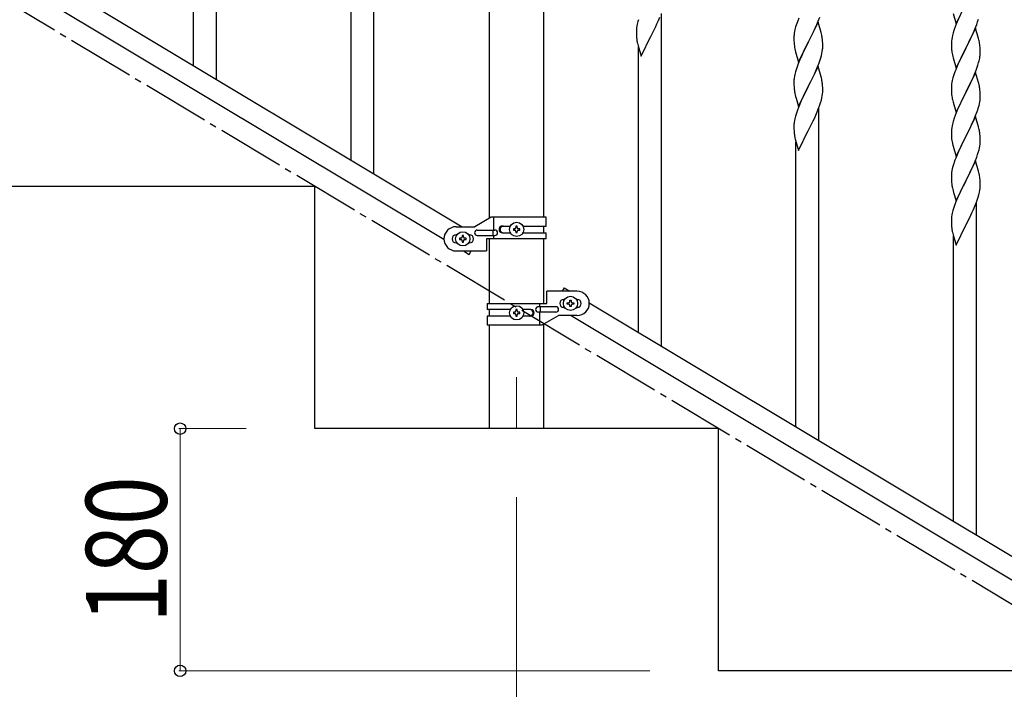
# Model space of a CAD drawing. Units: millimetres. Extents: x 250 to 8280, y 75 to 5795.
# Drawn here: x 1204 to 1935, y 1159 to 1657 of the extents above; entities that cross this region are included whole.
import ezdxf

# ---------------------------------------------------------------- set-up
doc = ezdxf.new("R2010")
doc.units = ezdxf.units.MM
doc.linetypes.add('YCENTER_1', pattern=[13, 10, -1, 1, -1])
for name, color, linetype, lineweight in [('YKK_12', 2, 'Continuous', 13), ('YKK_A1', 4, 'Continuous', 30), ('YKK_D', 6, 'Continuous', 13)]:
    doc.layers.add(name, color=color, linetype=linetype, lineweight=lineweight)
doc.styles.add('text-b', font='extslim2.shx', dxfattribs={"width": 0.8, "bigfont": 'extfont2.shx'})

msp = doc.modelspace()

# ---------------------------------------------------------------- linework, layer by layer
at = {"layer": 'YKK_12', "linetype": 'YCENTER_1', "ltscale": 5}
msp.add_line((1572.8, 1390.94), (1572.8, 1352.81), dxfattribs=at)
at = {"layer": 'YKK_A1', "linetype": 'Continuous', "ltscale": 0.5}
for p, q in [((1552.55, 1509.07), (1552.55, 2282.81)), ((1593.05, 1509.86), (1593.05, 2282.81)), ((1349.8, 1612.39), (1349.8, 1859.68)), ((1332.8, 1622.59), (1332.8, 1834.47)), ((1026.79, 1806.17), (1532.37, 1502.86)), ((1013.26, 1796.79), (1518.8, 1493.51)), ((1466.8, 1542.2), (1466.8, 1789.49)), ((1449.8, 1552.4), (1449.8, 1764.28)), ((1899.25, 1653.58), (1906.47, 1668.44)), ((1680.3, 1414.12), (1680.3, 1661.41)), ((1896.98, 1661.23), (1899.25, 1653.58)), ((1662.44, 1653.34), (1662.15, 1651.96)), ((1662.93, 1655.25), (1662.44, 1653.34)), ((1663.37, 1656.72), (1662.93, 1655.25)), ((1676.08, 1651.71), (1676.98, 1653.59)), ((1676.98, 1653.59), (1678.09, 1656.04)), ((1678.09, 1656.04), (1679.16, 1658.55)), ((1780.86, 1653.77), (1780.07, 1651.29)), ((1781.58, 1655.78), (1780.86, 1653.77)), ((1782.37, 1657.81), (1781.58, 1655.78)), ((1796.7, 1654.88), (1789.47, 1640.02)), ((1795.3, 1652.09), (1795.74, 1653.09)), ((1795.74, 1653.09), (1796.78, 1655.62)), ((1798.96, 1647.24), (1796.7, 1654.88)), ((1796.78, 1655.62), (1797.91, 1658.65)), ((1899.37, 1653.36), (1898.58, 1651.33)), ((1901.08, 1657.38), (1899.37, 1653.36)), ((1913.16, 1649.64), (1914.55, 1653.19)), ((1914.55, 1653.19), (1915.26, 1655.2)), ((1915.26, 1655.2), (1915.88, 1657.18)), ((1661.76, 1648.54), (1661.75, 1648.14)), ((1661.75, 1648.14), (1661.77, 1646.28)), ((1661.8, 1649.35), (1661.76, 1648.54)), ((1661.77, 1646.28), (1661.8, 1645.27)), ((1662.15, 1651.96), (1661.93, 1650.63)), ((1672.64, 1644.8), (1674.36, 1648.19)), ((1674.36, 1648.19), (1676.08, 1651.71)), ((1779, 1646.61), (1778.84, 1645.32)), ((1779.24, 1647.96), (1779, 1646.61)), ((1779.55, 1649.36), (1779.24, 1647.96)), ((1780.07, 1651.29), (1779.55, 1649.36)), ((1791.36, 1643.74), (1792.86, 1646.8)), ((1792.86, 1646.8), (1793.75, 1648.67)), ((1793.75, 1648.67), (1795.3, 1652.09)), ((1799.21, 1646.28), (1798.96, 1647.24)), ((1799.43, 1645.34), (1799.21, 1646.28)), ((1897.07, 1646.84), (1896.55, 1644.91)), ((1897.86, 1649.32), (1897.07, 1646.84)), ((1898.58, 1651.33), (1897.86, 1649.32)), ((1913.7, 1650.43), (1906.47, 1635.57)), ((1910.75, 1644.21), (1912.09, 1647.14)), ((1912.09, 1647.14), (1913.16, 1649.64)), ((1915.96, 1642.78), (1913.7, 1650.43)), ((1661.8, 1645.27), (1661.85, 1644.33)), ((1661.85, 1644.33), (1661.93, 1643.16)), ((1662.52, 1639.16), (1662.73, 1638.22)), ((1665.25, 1629.62), (1672.47, 1644.47)), ((1672.47, 1644.47), (1672.64, 1644.8)), ((1778.78, 1644.49), (1778.75, 1643.69)), ((1778.75, 1643.69), (1778.77, 1641.83)), ((1778.77, 1641.83), (1778.8, 1640.82)), ((1778.84, 1645.32), (1778.78, 1644.49)), ((1778.8, 1640.82), (1778.85, 1639.88)), ((1778.85, 1639.88), (1778.95, 1638.43)), ((1778.95, 1638.43), (1779.1, 1637.12)), ((1782.25, 1625.16), (1789.47, 1640.02)), ((1789.31, 1639.69), (1786.31, 1633.71)), ((1789.47, 1640.02), (1789.31, 1639.69)), ((1789.47, 1640.02), (1789.64, 1640.35)), ((1789.64, 1640.35), (1791.36, 1643.74)), ((1800.08, 1640.48), (1799.97, 1641.89)), ((1800.14, 1639.23), (1800.08, 1640.48)), ((1800.19, 1637.51), (1800.14, 1639.23)), ((1895.78, 1640.04), (1895.75, 1639.24)), ((1895.75, 1639.24), (1895.77, 1637.38)), ((1895.84, 1640.87), (1895.78, 1640.04)), ((1896, 1642.16), (1895.84, 1640.87)), ((1896.24, 1643.52), (1896, 1642.16)), ((1896.55, 1644.91), (1896.24, 1643.52)), ((1906.64, 1635.9), (1910.75, 1644.21)), ((1916.21, 1641.83), (1915.96, 1642.78)), ((1916.43, 1640.89), (1916.21, 1641.83)), ((1662.73, 1638.22), (1662.98, 1637.26)), ((1662.98, 1637.26), (1665.25, 1629.62)), ((1663.3, 1424.32), (1663.3, 1636.2)), ((1779.47, 1634.94), (1779.73, 1633.77)), ((1779.73, 1633.77), (1779.98, 1632.81)), ((1779.98, 1632.81), (1782.25, 1625.16)), ((1785.2, 1631.39), (1784.08, 1628.96)), ((1786.31, 1633.71), (1785.2, 1631.39)), ((1799.28, 1630.21), (1799.61, 1631.62)), ((1799.61, 1631.62), (1799.88, 1632.99)), ((1799.88, 1632.99), (1800.07, 1634.31)), ((1800.17, 1635.56), (1800.19, 1636.36)), ((1800.19, 1636.36), (1800.19, 1637.51)), ((1895.77, 1637.38), (1895.8, 1636.37)), ((1895.8, 1636.37), (1895.85, 1635.43)), ((1895.85, 1635.43), (1895.93, 1634.26)), ((1899.25, 1620.71), (1906.47, 1635.57)), ((1906.13, 1634.9), (1903.52, 1629.71)), ((1906.47, 1635.57), (1906.13, 1634.9)), ((1906.47, 1635.57), (1906.64, 1635.9)), ((1917.08, 1636.02), (1916.97, 1637.44)), ((1917.14, 1634.78), (1917.08, 1636.02)), ((1917.19, 1633.05), (1917.14, 1634.78)), ((1917.19, 1631.91), (1917.19, 1633.05)), ((1781.97, 1623.93), (1781.4, 1622.41)), ((1783, 1626.46), (1781.97, 1623.93)), ((1784.08, 1628.96), (1783, 1626.46)), ((1796.37, 1621.73), (1797.55, 1624.77)), ((1797.55, 1624.77), (1798.26, 1626.78)), ((1798.26, 1626.78), (1798.73, 1628.27)), ((1798.73, 1628.27), (1799.28, 1630.21)), ((1896.47, 1630.49), (1896.73, 1629.32)), ((1896.73, 1629.32), (1896.98, 1628.36)), ((1896.98, 1628.36), (1899.25, 1620.71)), ((1901.75, 1625.97), (1900.64, 1623.51)), ((1902.42, 1627.41), (1901.75, 1625.97)), ((1903.52, 1629.71), (1902.42, 1627.41)), ((1915.42, 1622.83), (1916.02, 1624.79)), ((1916.02, 1624.79), (1916.4, 1626.23)), ((1916.8, 1628.09), (1917.01, 1629.42)), ((1779.93, 1617.93), (1779.44, 1616.02)), ((1780.37, 1619.4), (1779.93, 1617.93)), ((1796.7, 1622.01), (1789.47, 1607.15)), ((1793.98, 1616.27), (1795.09, 1618.72)), ((1795.09, 1618.72), (1796.37, 1621.73)), ((1798.96, 1614.37), (1796.7, 1622.01)), ((1898.97, 1619.48), (1898.4, 1617.96)), ((1900.64, 1623.51), (1898.97, 1619.48)), ((1913.7, 1617.56), (1906.47, 1602.71)), ((1912.95, 1616.27), (1914.17, 1619.31)), ((1915.9, 1610.16), (1913.7, 1617.56)), ((1914.17, 1619.31), (1914.91, 1621.33)), ((1914.91, 1621.33), (1915.42, 1622.83)), ((1778.76, 1611.21), (1778.75, 1610.82)), ((1778.75, 1610.82), (1778.77, 1608.96)), ((1778.8, 1612.03), (1778.76, 1611.21)), ((1779.15, 1614.64), (1778.93, 1613.3)), ((1779.44, 1616.02), (1779.15, 1614.64)), ((1789.64, 1607.48), (1791.36, 1610.87)), ((1791.36, 1610.87), (1793.31, 1614.85)), ((1793.31, 1614.85), (1793.98, 1616.27)), ((1799.21, 1613.41), (1798.96, 1614.37)), ((1799.43, 1612.47), (1799.21, 1613.41)), ((1896.15, 1610.19), (1895.93, 1608.85)), ((1896.44, 1611.57), (1896.15, 1610.19)), ((1896.93, 1613.48), (1896.44, 1611.57)), ((1897.37, 1614.95), (1896.93, 1613.48)), ((1908.57, 1606.84), (1910.08, 1609.94)), ((1910.08, 1609.94), (1910.75, 1611.35)), ((1910.75, 1611.35), (1912.09, 1614.27)), ((1912.09, 1614.27), (1912.95, 1616.27)), ((1916.09, 1609.44), (1915.9, 1610.16)), ((1916.43, 1608.02), (1916.09, 1609.44)), ((1778.77, 1608.96), (1778.8, 1607.95)), ((1778.8, 1607.95), (1778.85, 1607.01)), ((1778.85, 1607.01), (1778.93, 1605.84)), ((1779.52, 1601.84), (1779.73, 1600.9)), ((1782.25, 1592.3), (1789.47, 1607.15)), ((1789.13, 1606.48), (1785.86, 1599.92)), ((1789.47, 1607.15), (1789.13, 1606.48)), ((1789.47, 1607.15), (1789.64, 1607.48)), ((1800.08, 1607.61), (1799.97, 1609.02)), ((1800.14, 1606.36), (1800.08, 1607.61)), ((1800.19, 1604.64), (1800.14, 1606.36)), ((1800.17, 1602.69), (1800.19, 1603.49)), ((1800.19, 1603.49), (1800.19, 1604.64)), ((1895.76, 1606.76), (1895.75, 1606.37)), ((1895.75, 1606.37), (1895.77, 1604.51)), ((1895.8, 1607.58), (1895.76, 1606.76)), ((1895.77, 1604.51), (1895.8, 1603.5)), ((1895.8, 1603.5), (1895.85, 1602.56)), ((1895.85, 1602.56), (1895.95, 1601.12)), ((1899.25, 1587.84), (1906.47, 1602.71)), ((1906.31, 1602.38), (1903.96, 1597.72)), ((1906.47, 1602.71), (1906.31, 1602.38)), ((1906.47, 1602.71), (1906.64, 1603.04)), ((1906.64, 1603.04), (1908.57, 1606.84)), ((1917.08, 1603.15), (1916.97, 1604.57)), ((1917.14, 1601.91), (1917.08, 1603.15)), ((1917.19, 1600.18), (1917.14, 1601.91)), ((1779.73, 1600.9), (1780.05, 1599.7)), ((1780.05, 1599.7), (1780.41, 1598.43)), ((1780.41, 1598.43), (1782.25, 1592.3)), ((1783.64, 1595.09), (1782.17, 1591.56)), ((1784.75, 1597.55), (1783.64, 1595.09)), ((1785.86, 1599.92), (1784.75, 1597.55)), ((1798.09, 1593.41), (1798.58, 1594.91)), ((1798.58, 1594.91), (1799.15, 1596.86)), ((1799.15, 1596.86), (1799.61, 1598.75)), ((1799.61, 1598.75), (1799.88, 1600.12)), ((1799.88, 1600.12), (1800.07, 1601.44)), ((1895.95, 1601.12), (1896.1, 1599.8)), ((1896.1, 1599.8), (1896.24, 1598.81)), ((1896.24, 1598.81), (1896.42, 1597.86)), ((1896.42, 1597.86), (1896.52, 1597.39)), ((1896.52, 1597.39), (1896.73, 1596.45)), ((1896.73, 1596.45), (1896.98, 1595.49)), ((1896.98, 1595.49), (1899.25, 1587.84)), ((1903.96, 1597.72), (1902.2, 1594.07)), ((1916.61, 1594.3), (1916.88, 1595.67)), ((1916.88, 1595.67), (1917.07, 1596.98)), ((1917.17, 1598.24), (1917.19, 1599.04)), ((1917.19, 1599.04), (1917.19, 1600.18)), ((1782.17, 1591.56), (1781.4, 1589.54)), ((1795.09, 1585.85), (1796.16, 1588.36)), ((1796.16, 1588.36), (1797.36, 1591.4)), ((1797.3, 1343.93), (1797.3, 1591.22)), ((1797.36, 1591.4), (1798.09, 1593.41)), ((1899.37, 1587.62), (1898.58, 1585.59)), ((1900.64, 1590.64), (1899.37, 1587.62)), ((1901.75, 1593.1), (1900.64, 1590.64)), ((1902.2, 1594.07), (1901.75, 1593.1)), ((1913.78, 1585.43), (1914.91, 1588.46)), ((1914.91, 1588.46), (1915.58, 1590.46)), ((1916.28, 1592.89), (1916.61, 1594.3)), ((1779.15, 1581.77), (1778.93, 1580.44)), ((1779.44, 1583.15), (1779.15, 1581.77)), ((1779.93, 1585.06), (1779.44, 1583.15)), ((1780.37, 1586.53), (1779.93, 1585.06)), ((1791.36, 1578), (1793.08, 1581.52)), ((1793.08, 1581.52), (1793.98, 1583.4)), ((1793.98, 1583.4), (1795.09, 1585.85)), ((1897.07, 1581.1), (1896.55, 1579.17)), ((1897.86, 1583.58), (1897.07, 1581.1)), ((1898.58, 1585.59), (1897.86, 1583.58)), ((1913.7, 1584.69), (1906.47, 1569.83)), ((1910.75, 1578.48), (1912.3, 1581.9)), ((1912.3, 1581.9), (1912.74, 1582.9)), ((1912.74, 1582.9), (1913.78, 1585.43)), ((1915.96, 1577.05), (1913.7, 1584.69)), ((1778.76, 1578.35), (1778.75, 1577.95)), ((1778.75, 1577.95), (1778.77, 1576.09)), ((1778.8, 1579.16), (1778.76, 1578.35)), ((1778.77, 1576.09), (1778.8, 1575.08)), ((1778.8, 1575.08), (1778.85, 1574.14)), ((1778.85, 1574.14), (1778.93, 1572.97)), ((1782.25, 1559.43), (1789.47, 1574.28)), ((1789.47, 1574.28), (1789.64, 1574.61)), ((1789.64, 1574.61), (1791.36, 1578)), ((1895.78, 1574.3), (1895.75, 1573.5)), ((1895.75, 1573.5), (1895.77, 1571.64)), ((1895.84, 1575.13), (1895.78, 1574.3)), ((1896, 1576.42), (1895.84, 1575.13)), ((1896.24, 1577.77), (1896, 1576.42)), ((1896.55, 1579.17), (1896.24, 1577.77)), ((1906.64, 1570.16), (1908.36, 1573.55)), ((1908.36, 1573.55), (1909.86, 1576.61)), ((1909.86, 1576.61), (1910.75, 1578.48)), ((1916.21, 1576.09), (1915.96, 1577.05)), ((1916.43, 1575.15), (1916.21, 1576.09)), ((1779.52, 1568.97), (1779.73, 1568.03)), ((1779.73, 1568.03), (1779.98, 1567.07)), ((1779.98, 1567.07), (1782.25, 1559.43)), ((1780.3, 1354.13), (1780.3, 1566.01)), ((1895.77, 1571.64), (1895.8, 1570.63)), ((1895.8, 1570.63), (1895.85, 1569.69)), ((1895.85, 1569.69), (1895.95, 1568.24)), ((1895.95, 1568.24), (1896.1, 1566.93)), ((1899.25, 1554.97), (1906.47, 1569.83)), ((1906.31, 1569.5), (1903.31, 1563.52)), ((1906.47, 1569.83), (1906.31, 1569.5)), ((1906.47, 1569.83), (1906.64, 1570.16)), ((1917.08, 1570.29), (1916.97, 1571.7)), ((1917.14, 1569.04), (1917.08, 1570.29)), ((1917.19, 1567.32), (1917.14, 1569.04)), ((1917.17, 1565.37), (1917.19, 1566.17)), ((1917.19, 1566.17), (1917.19, 1567.32)), ((1896.47, 1564.75), (1896.73, 1563.58)), ((1896.73, 1563.58), (1896.98, 1562.62)), ((1896.98, 1562.62), (1899.25, 1554.97)), ((1901.08, 1558.77), (1900, 1556.27)), ((1902.2, 1561.2), (1901.08, 1558.77)), ((1903.31, 1563.52), (1902.2, 1561.2)), ((1915.26, 1556.59), (1915.73, 1558.08)), ((1915.73, 1558.08), (1916.28, 1560.02)), ((1916.28, 1560.02), (1916.61, 1561.43)), ((1916.61, 1561.43), (1916.88, 1562.8)), ((1916.88, 1562.8), (1917.07, 1564.12)), ((1898.97, 1553.74), (1898.4, 1552.22)), ((1900, 1556.27), (1898.97, 1553.74)), ((1913.7, 1551.82), (1906.47, 1536.96)), ((1912.09, 1548.53), (1913.37, 1551.54)), ((1913.37, 1551.54), (1914.55, 1554.58)), ((1915.96, 1544.18), (1913.7, 1551.82)), ((1914.55, 1554.58), (1915.26, 1556.59)), ((1896.15, 1544.45), (1895.93, 1543.11)), ((1896.44, 1545.83), (1896.15, 1544.45)), ((1896.93, 1547.74), (1896.44, 1545.83)), ((1897.37, 1549.21), (1896.93, 1547.74)), ((1908.36, 1540.68), (1910.31, 1544.66)), ((1910.31, 1544.66), (1910.98, 1546.08)), ((1910.98, 1546.08), (1912.09, 1548.53)), ((1916.21, 1543.22), (1915.96, 1544.18)), ((1895.76, 1541.02), (1895.75, 1540.63)), ((1895.75, 1540.63), (1895.77, 1538.77)), ((1895.8, 1541.84), (1895.76, 1541.02)), ((1895.77, 1538.77), (1895.8, 1537.76)), ((1895.8, 1537.76), (1895.85, 1536.82)), ((1895.85, 1536.82), (1895.93, 1535.65)), ((1899.25, 1522.11), (1906.47, 1536.96)), ((1906.13, 1536.29), (1902.86, 1529.74)), ((1906.47, 1536.96), (1906.13, 1536.29)), ((1906.47, 1536.96), (1906.64, 1537.29)), ((1906.64, 1537.29), (1908.36, 1540.68)), ((1916.43, 1542.28), (1916.21, 1543.22)), ((1917.08, 1537.42), (1916.97, 1538.83)), ((1917.14, 1536.17), (1917.08, 1537.42)), ((1917.19, 1534.45), (1917.14, 1536.17)), ((1422.8, 1532.81), (1122.8, 1532.81)), ((1422.8, 1352.81), (1422.8, 1532.81)), ((1896.52, 1531.65), (1896.73, 1530.71)), ((1896.73, 1530.71), (1897.05, 1529.51)), ((1897.05, 1529.51), (1897.41, 1528.24)), ((1902.86, 1529.74), (1901.75, 1527.37)), ((1916.61, 1528.56), (1916.88, 1529.93)), ((1916.88, 1529.93), (1917.07, 1531.25)), ((1917.17, 1532.5), (1917.19, 1533.3)), ((1917.19, 1533.3), (1917.19, 1534.45)), ((1897.41, 1528.24), (1899.25, 1522.11)), ((1899.17, 1521.38), (1898.4, 1519.35)), ((1900.64, 1524.9), (1899.17, 1521.38)), ((1901.75, 1527.37), (1900.64, 1524.9)), ((1914.36, 1521.21), (1915.09, 1523.22)), ((1915.09, 1523.22), (1915.58, 1524.72)), ((1915.58, 1524.72), (1916.15, 1526.67)), ((1916.15, 1526.67), (1916.61, 1528.56)), ((1896.93, 1514.87), (1896.44, 1512.96)), ((1897.37, 1516.34), (1896.93, 1514.87)), ((1910.98, 1513.22), (1912.09, 1515.66)), ((1912.09, 1515.66), (1913.16, 1518.17)), ((1913.16, 1518.17), (1914.36, 1521.21)), ((1914.3, 1273.74), (1914.3, 1521.03)), ((1553.92, 1509.86), (1541.8, 1502.86)), ((1594.8, 1509.86), (1553.92, 1509.86)), ((1555.82, 1500.36), (1555.82, 1509.86)), ((1594.8, 1503.36), (1594.8, 1509.86)), ((1895.76, 1508.16), (1895.75, 1507.76)), ((1895.75, 1507.76), (1895.77, 1505.9)), ((1895.8, 1508.97), (1895.76, 1508.16)), ((1896.15, 1511.58), (1895.93, 1510.25)), ((1896.44, 1512.96), (1896.15, 1511.58)), ((1906.64, 1504.42), (1908.36, 1507.81)), ((1908.36, 1507.81), (1910.08, 1511.33)), ((1910.08, 1511.33), (1910.98, 1513.22)), ((1527.8, 1502.86), (1541.8, 1502.86)), ((1543.6, 1500.36), (1556.67, 1500.36)), ((1555.27, 1496.36), (1555.27, 1500.36)), ((1562.2, 1503.36), (1568.12, 1503.36)), ((1570.4, 1501.34), (1570.4, 1500.38)), ((1571.36, 1501.34), (1570.4, 1501.34)), ((1570.4, 1500.38), (1571.36, 1500.38)), ((1573.28, 1503.26), (1572.32, 1503.26)), ((1572.32, 1503.26), (1572.32, 1502.3)), ((1573.28, 1502.3), (1573.28, 1503.26)), ((1575.2, 1501.34), (1574.24, 1501.34)), ((1574.24, 1500.38), (1575.2, 1500.38)), ((1575.2, 1500.38), (1575.2, 1501.34)), ((1577.47, 1503.36), (1594.8, 1503.36)), ((1593.05, 1498.36), (1593.05, 1503.36)), ((1895.77, 1505.9), (1895.8, 1504.89)), ((1895.8, 1504.89), (1895.85, 1503.95)), ((1895.85, 1503.95), (1895.93, 1502.78)), ((1899.25, 1489.24), (1906.47, 1504.09)), ((1906.47, 1504.09), (1906.64, 1504.42)), ((1528.43, 1496.86), (1527.8, 1496.86)), ((1530.4, 1494.34), (1530.4, 1493.38)), ((1531.36, 1494.34), (1530.4, 1494.34)), ((1530.4, 1493.38), (1531.36, 1493.38)), ((1533.28, 1496.26), (1532.32, 1496.26)), ((1532.32, 1496.26), (1532.32, 1495.3)), ((1532.32, 1492.42), (1532.32, 1491.46)), ((1533.28, 1495.3), (1533.28, 1496.26)), ((1533.28, 1491.46), (1533.28, 1492.42)), ((1535.2, 1494.34), (1534.24, 1494.34)), ((1534.24, 1493.38), (1535.2, 1493.38)), ((1535.2, 1493.38), (1535.2, 1494.34)), ((1537.8, 1496.86), (1537.16, 1496.86)), ((1543.6, 1496.36), (1556.67, 1496.36)), ((1550.3, 1493.86), (1550.3, 1484.86)), ((1594.8, 1493.86), (1550.3, 1493.86)), ((1552.55, 1445.87), (1552.55, 1493.86)), ((1555.82, 1493.86), (1555.82, 1496.36)), ((1562.2, 1498.36), (1568.12, 1498.36)), ((1572.32, 1499.42), (1572.32, 1498.46)), ((1572.32, 1498.46), (1573.28, 1498.46)), ((1573.28, 1498.46), (1573.28, 1499.42)), ((1577.47, 1498.36), (1594.8, 1498.36)), ((1593.05, 1445.87), (1593.05, 1493.86)), ((1594.8, 1493.86), (1594.8, 1498.36)), ((1896.52, 1498.78), (1896.73, 1497.84)), ((1896.73, 1497.84), (1896.98, 1496.88)), ((1896.98, 1496.88), (1899.25, 1489.24)), ((1897.3, 1283.94), (1897.3, 1495.82)), ((1528.43, 1490.86), (1527.8, 1490.86)), ((1527.8, 1484.86), (1550.3, 1484.86)), ((1532.32, 1491.46), (1533.28, 1491.46)), ((1533.22, 1484.86), (1537.51, 1482.29)), ((1537.8, 1490.86), (1537.16, 1490.86)), ((1537.51, 1482.29), (1539.06, 1484.86)), ((1608.08, 1457.45), (1606.53, 1454.87)), ((1608.08, 1457.45), (1612.37, 1454.87)), ((1595.3, 1445.87), (1595.3, 1454.87)), ((1617.8, 1454.87), (1595.3, 1454.87)), ((1607.8, 1448.87), (1608.43, 1448.87)), ((1612.32, 1447.31), (1612.32, 1448.27)), ((1612.32, 1448.27), (1613.28, 1448.27)), ((1613.28, 1448.27), (1613.28, 1447.31)), ((1617.16, 1448.87), (1617.8, 1448.87)), ((1550.8, 1445.87), (1550.8, 1441.37)), ((1550.8, 1445.87), (1595.3, 1445.87)), ((1568.12, 1441.37), (1550.8, 1441.37)), ((1552.55, 1436.37), (1552.55, 1441.37)), ((1573.28, 1441.27), (1572.32, 1441.27)), ((1572.32, 1441.27), (1572.32, 1440.31)), ((1573.28, 1440.31), (1573.28, 1441.27)), ((1583.39, 1441.37), (1577.47, 1441.37)), ((1602, 1443.37), (1588.92, 1443.37)), ((1589.77, 1445.87), (1589.77, 1443.37)), ((1590.32, 1443.37), (1590.32, 1439.37)), ((1607.8, 1442.87), (1608.43, 1442.87)), ((1610.4, 1445.39), (1610.4, 1446.35)), ((1610.4, 1446.35), (1611.36, 1446.35)), ((1611.36, 1445.39), (1610.4, 1445.39)), ((1612.32, 1443.47), (1612.32, 1444.43)), ((1613.28, 1443.47), (1612.32, 1443.47)), ((1613.28, 1444.43), (1613.28, 1443.47)), ((1614.24, 1446.35), (1615.2, 1446.35)), ((1615.2, 1445.39), (1614.24, 1445.39)), ((1615.2, 1446.35), (1615.2, 1445.39)), ((1617.16, 1442.87), (1617.8, 1442.87)), ((1626.79, 1446.22), (2432.37, 962.94)), ((1550.8, 1436.37), (1550.8, 1429.87)), ((1568.12, 1436.37), (1550.8, 1436.37)), ((1570.4, 1439.35), (1570.4, 1438.39)), ((1571.36, 1439.35), (1570.4, 1439.35)), ((1570.4, 1438.39), (1571.36, 1438.39)), ((1572.32, 1437.43), (1572.32, 1436.47)), ((1572.32, 1436.47), (1573.28, 1436.47)), ((1573.28, 1436.47), (1573.28, 1437.43)), ((1575.2, 1439.35), (1574.24, 1439.35)), ((1574.24, 1438.39), (1575.2, 1438.39)), ((1575.2, 1438.39), (1575.2, 1439.35)), ((1583.39, 1436.37), (1577.47, 1436.37)), ((1602, 1439.37), (1588.92, 1439.37)), ((1589.77, 1439.37), (1589.77, 1429.87)), ((1591.67, 1429.87), (1603.8, 1436.87)), ((1617.8, 1436.87), (1603.8, 1436.87)), ((1613.22, 1436.87), (2418.8, 953.59)), ((1550.8, 1429.87), (1591.67, 1429.87)), ((1552.55, 1352.81), (1552.55, 1429.87)), ((1593.05, 1352.81), (1593.05, 1430.66)), ((1722.8, 1352.81), (1422.8, 1352.81)), ((1593.05, 1352.81), (1552.55, 1352.81)), ((1722.8, 1172.81), (1722.8, 1352.81)), ((2022.8, 1172.81), (1722.8, 1172.81))]:
    msp.add_line(p, q, dxfattribs=at)
at = {"layer": 'YKK_A1', "linetype": 'YCENTER_1', "ltscale": 5}
msp.add_line((2622.8, 812.81), (1122.8, 1712.81), dxfattribs=at)
at = {"layer": 'YKK_A1', "linetype": 'Continuous', "ltscale": 0.5}
for centre in [(1572.8, 1500.86), (1532.8, 1493.86), (1612.8, 1445.87), (1572.8, 1438.87)]:
    msp.add_circle(centre, 5.3, dxfattribs=at)
for centre, radius, start, end in [((1693.75, 1646.74), 32.06, 173.03459, 175.32634), ((1701.81, 1646.62), 40.03, 184.94929, 187.24105), ((1722.59, 1650.87), 61.2, 188.73397, 191.02572), ((1757.95, 1636.64), 42.38, 9.5641, 11.85586), ((1755.16, 1637.03), 45.07, 6.18413, 8.47589), ((1874.96, 1632.18), 42.37, 9.56725, 11.859), ((1872.23, 1632.58), 45, 6.19632, 8.48807), ((1833.7, 1645.28), 55.21, 188.49987, 190.79162), ((1768.73, 1637.56), 31.5, 354.07349, 356.36524), ((1935.88, 1637.72), 40.1, 184.93791, 187.22967), ((1950.65, 1640.83), 55.16, 188.50857, 190.80032), ((1886.92, 1632.43), 30.27, 356.72427, 359.01602), ((1870.22, 1637.16), 47.45, 346.68556, 348.97731), ((1885.08, 1633.43), 32.18, 352.83347, 355.12522), ((1856.04, 1595.16), 79.46, 159.94312, 162.23488), ((1973, 1590.71), 79.42, 159.93435, 162.22611), ((1810.79, 1609.42), 32.09, 173.04137, 175.33313), ((1757.94, 1603.76), 42.39, 9.56096, 11.85272), ((1755.17, 1604.16), 45.06, 6.18616, 8.47791), ((1818.77, 1609.3), 39.99, 184.955, 187.24675), ((1839.56, 1613.55), 61.18, 188.73798, 191.02974), ((1768.76, 1604.69), 31.48, 354.06969, 356.36145), ((1927.74, 1604.97), 32.04, 173.03232, 175.32407), ((1874.96, 1599.32), 42.37, 9.56725, 11.859), ((1872.11, 1599.71), 45.12, 6.17603, 8.46779), ((1885.75, 1600.24), 31.49, 354.07159, 356.36334), ((1856.01, 1562.29), 79.44, 159.93728, 162.22903), ((1855.18, 1609.17), 63.23, 342.78424, 345.07599), ((1810.75, 1576.55), 32.06, 173.03459, 175.32634), ((1818.81, 1576.43), 40.03, 184.94929, 187.24105), ((1874.95, 1566.45), 42.38, 9.5641, 11.85586), ((1872.16, 1566.84), 45.07, 6.18413, 8.47589), ((1839.59, 1580.68), 61.2, 188.73397, 191.02572), ((1950.7, 1575.09), 55.21, 188.49987, 190.79162), ((1885.73, 1567.37), 31.5, 354.07349, 356.36524), ((1973.04, 1524.97), 79.46, 159.94312, 162.23488), ((1927.79, 1539.23), 32.09, 173.04137, 175.33313), ((1874.94, 1533.58), 42.39, 9.56096, 11.85272), ((1872.17, 1533.97), 45.06, 6.18616, 8.47791), ((1935.77, 1539.11), 39.99, 184.955, 187.24675), ((1956.56, 1543.36), 61.18, 188.73798, 191.02974), ((1885.76, 1534.5), 31.48, 354.06969, 356.36145), ((1973.01, 1492.1), 79.44, 159.93728, 162.22903), ((1927.75, 1506.36), 32.06, 173.03459, 175.32634), ((1527.8, 1493.86), 9, 90, 270), ((1543.6, 1498.36), 2, 90, 270), ((1556.67, 1498.36), 2, 270, 90), ((1562.2, 1500.86), 2.5, 90, 270), ((1562.95, 1500.86), 2.5, 90, 270), ((1571.36, 1502.3), 0.96, 270, 360), ((1571.36, 1499.42), 0.96, 360, 90), ((1574.24, 1502.3), 0.96, 180, 270), ((1574.24, 1499.42), 0.96, 90, 180), ((1935.81, 1506.24), 40.03, 184.94929, 187.24105), ((1956.59, 1510.49), 61.2, 188.73397, 191.02572), ((1527.8, 1493.86), 3, 90, 270), ((1531.36, 1495.3), 0.96, 270, 360), ((1531.36, 1492.42), 0.96, 360, 90), ((1534.24, 1495.3), 0.96, 180, 270), ((1534.24, 1492.42), 0.96, 90, 180), ((1537.8, 1493.86), 3, 270, 90), ((1607.8, 1445.87), 3, 90, 270), ((1617.8, 1445.87), 9, 270, 90), ((1617.8, 1445.87), 3, 270, 90), ((1582.64, 1438.87), 2.5, 270, 90), ((1583.39, 1438.87), 2.5, 270, 90), ((1588.92, 1441.37), 2, 90, 270), ((1602, 1441.37), 2, 270, 90), ((1611.36, 1447.31), 0.96, 270, 360), ((1611.36, 1444.43), 0.96, 360, 90), ((1614.24, 1447.31), 0.96, 180, 270), ((1614.24, 1444.43), 0.96, 90, 180), ((1571.36, 1440.31), 0.96, 270, 360), ((1571.36, 1437.43), 0.96, 360, 90), ((1574.24, 1440.31), 0.96, 180, 270), ((1574.24, 1437.43), 0.96, 90, 180)]:
    msp.add_arc(centre, radius, start, end, dxfattribs=at)
at = {"layer": 'YKK_D'}
for p, q in [((1371.8, 1352.81), (1321.8, 1352.81)), ((1322.8, 1352.81), (1322.8, 1172.81)), ((1572.8, 1301.81), (1572.8, 661.81)), ((1671.8, 1172.81), (1321.8, 1172.81))]:
    msp.add_line(p, q, dxfattribs=at)
at = {"layer": 'YKK_D', "linetype": 'ByBlock', "lineweight": -2}
for centre in [(1322.8, 1352.81), (1322.8, 1172.81)]:
    msp.add_circle(centre, 4.25, dxfattribs=at)

# ---------------------------------------------------------------- texts
at = {"layer": 'YKK_D', "style": 'text-b', "width": 0.8}
msp.add_text('180', height=60, rotation=90, dxfattribs=at).set_placement((1312.8, 1208.41))

doc.saveas('drawing.dxf')
